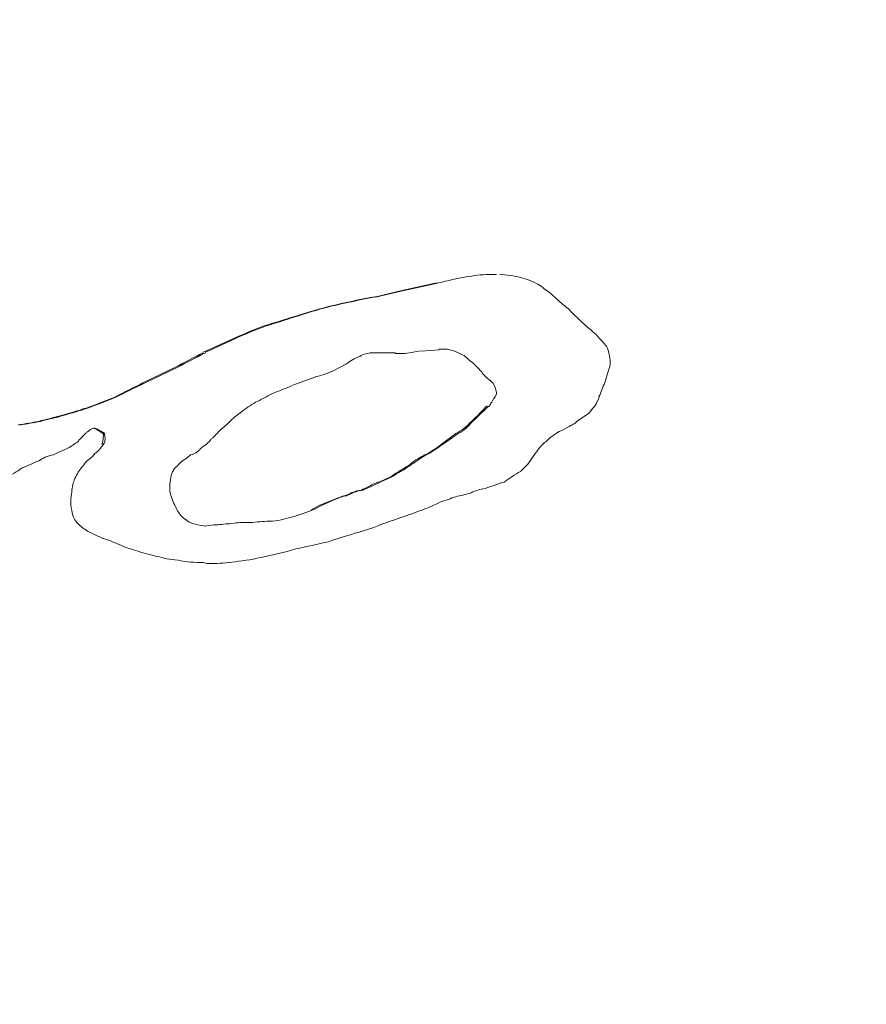
# Model space of a CAD drawing. Extents: x 54 to 536, y 194 to 827.
# Drawn here: x 360 to 360, y 486 to 487 of the extents above; entities that cross this region are included whole.
import ezdxf

# ---------------------------------------------------------------- set-up
doc = ezdxf.new("R2010")
doc.units = 0
doc.header["$MEASUREMENT"] = 0
doc.layers.add('レイヤー 1', color=7, linetype='Continuous', lineweight=0)

# ---------------------------------------------------------------- blocks, each defined once
blk = doc.blocks.new('Block_3')
at = {"layer": 'レイヤー 1', "color": 18, "lineweight": 9, "true_color": 0x040000}
for p, q in [((359.84811, 486.69421), (359.82309, 486.6882)), ((359.85001, 486.69421), (359.82401, 486.6882)), ((359.87439, 486.7001), (359.84839, 486.69409)), ((359.8764, 486.7001), (359.8504, 486.69409)), ((359.8266, 486.642), (359.84058, 486.642)), ((359.86169, 486.6434), (359.87668, 486.64438)), ((359.75531, 486.61511), (359.77429, 486.6221)), ((359.59021, 486.55801), (359.59119, 486.55801))]:
    blk.add_line(p, q, dxfattribs=at)
for points in [[(359.84021, 486.64151), (359.84821, 486.64151), (359.85519, 486.64249), (359.86121, 486.64349)], [(359.7973, 486.52328), (359.78729, 486.51926), (359.77728, 486.51526), (359.77029, 486.51126)]]:
    blk.add_lwpolyline(points, dxfattribs=at)
for points, knots in [([(355.3432, 486.66049), (355.4892, 486.50848), (355.64819, 486.36847), (355.81619, 486.24149), (355.98419, 486.11447), (356.16119, 486.00049), (356.3472, 485.89847), (356.53119, 485.79749), (356.72318, 485.70847), (356.91919, 485.63248), (357.11618, 485.55649), (357.31818, 485.49246), (357.52219, 485.44049), (357.93018, 485.33649), (358.3512, 485.28146), (358.77319, 485.27347), (359.19519, 485.26447), (359.61719, 485.30347), (360.03018, 485.38947), (360.23618, 485.43347), (360.44019, 485.48846), (360.63919, 485.55649), (360.83917, 485.62347), (361.03418, 485.70349), (361.22418, 485.79648), (361.41318, 485.88849), (361.5972, 485.99347), (361.77219, 486.11148), (361.9462, 486.22946), (362.11319, 486.36047), (362.26718, 486.50348), (362.42117, 486.64648), (362.56418, 486.80347), (362.69119, 486.97147), (362.81818, 487.13947), (362.93018, 487.31949), (363.02118, 487.50949), (363.0672, 487.60349), (363.10818, 487.70148), (363.1442, 487.80048), (363.1792, 487.89948), (363.2092, 488.00049), (363.23318, 488.10349), (363.25717, 488.20547), (363.27618, 488.30948), (363.28818, 488.41449), (363.30017, 488.51947), (363.30719, 488.62448), (363.30719, 488.73047)], [0, 0, 0, 0, 1, 1, 1, 2, 2, 2, 3, 3, 3, 4, 4, 4, 5, 5, 5, 6, 6, 6, 7, 7, 7, 8, 8, 8, 9, 9, 9, 10, 10, 10, 11, 11, 11, 12, 12, 12, 13, 13, 13, 14, 14, 14, 15, 15, 15, 16, 16, 16, 16]), ([(359.92419, 486.70691), (359.92419, 486.70691), (359.91818, 486.70691), (359.91818, 486.70691), (359.91119, 486.70691), (359.90518, 486.7059), (359.89917, 486.7049), (359.89117, 486.70389), (359.88419, 486.7019), (359.87619, 486.69989)], [0, 0, 0, 0, 1, 1, 1, 2, 2, 2, 3, 3, 3, 3]), ([(359.98279, 486.67911), (359.97977, 486.6821), (359.97678, 486.68408), (359.97379, 486.6871), (359.97076, 486.69009), (359.96677, 486.69308), (359.96378, 486.6951), (359.96078, 486.69809), (359.95679, 486.7001), (359.95178, 486.70209), (359.94678, 486.7041), (359.94177, 486.70508), (359.93576, 486.70609), (359.93277, 486.70609), (359.92978, 486.70709), (359.92676, 486.70709)], [0, 0, 0, 0, 1, 1, 1, 2, 2, 2, 3, 3, 3, 4, 4, 4, 5, 5, 5, 5]), ([(359.82269, 486.68839), (359.80667, 486.68536), (359.79266, 486.68237), (359.77768, 486.67838), (359.76068, 486.67337), (359.74469, 486.66837), (359.72867, 486.66336), (359.71368, 486.65738), (359.69669, 486.64938), (359.68066, 486.64236)], [0, 0, 0, 0, 1, 1, 1, 2, 2, 2, 3, 3, 3, 3]), ([(359.82361, 486.68839), (359.80859, 486.68536), (359.79358, 486.68237), (359.77859, 486.67838), (359.7616, 486.67337), (359.74658, 486.66837), (359.73059, 486.66336), (359.7146, 486.65738), (359.69861, 486.64938), (359.68259, 486.64236)], [0, 0, 0, 0, 1, 1, 1, 2, 2, 2, 3, 3, 3, 3]), ([(360.00919, 486.60529), (360.01117, 486.60928), (360.01218, 486.61328), (360.01416, 486.61728), (360.01416, 486.61728), (360.01718, 486.62726), (360.01718, 486.62726), (360.01816, 486.63028), (360.01917, 486.63428), (360.01816, 486.63727), (360.01816, 486.64026), (360.01718, 486.64328), (360.01617, 486.64627), (360.01416, 486.64926), (360.01218, 486.65128), (360.00919, 486.65427), (360.00717, 486.65726), (360.00418, 486.65927), (360.00116, 486.66226), (359.99817, 486.66428), (359.99518, 486.66727), (359.99216, 486.67026), (359.98816, 486.67328), (359.98618, 486.67627), (359.98318, 486.67926)], [0, 0, 0, 0, 1, 1, 1, 2, 2, 2, 3, 3, 3, 4, 4, 4, 5, 5, 5, 6, 6, 6, 7, 7, 7, 8, 8, 8, 8]), ([(359.68301, 486.642), (359.67499, 486.63797), (359.66699, 486.63397), (359.66, 486.62997), (359.66, 486.62997), (359.633, 486.61697), (359.633, 486.61697), (359.62399, 486.61298), (359.617, 486.60898), (359.608, 486.60498), (359.60101, 486.60199), (359.59299, 486.59897), (359.58499, 486.59598), (359.57901, 486.59399), (359.57199, 486.59198), (359.565, 486.59), (359.55899, 486.58798), (359.552, 486.58698), (359.54599, 486.58499), (359.54001, 486.58398), (359.535, 486.58298), (359.52899, 486.58197)], [0, 0, 0, 0, 1, 1, 1, 2, 2, 2, 3, 3, 3, 4, 4, 4, 5, 5, 5, 6, 6, 6, 7, 7, 7, 7]), ([(359.68109, 486.642), (359.67307, 486.63797), (359.66507, 486.63397), (359.65808, 486.62997), (359.65808, 486.62997), (359.63107, 486.61697), (359.63107, 486.61697), (359.62308, 486.61298), (359.61508, 486.60898), (359.60709, 486.60498), (359.59909, 486.60199), (359.59207, 486.59897), (359.58408, 486.59598), (359.58206, 486.59598), (359.58008, 486.59497), (359.57806, 486.59399)], [0, 0, 0, 0, 1, 1, 1, 2, 2, 2, 3, 3, 3, 4, 4, 4, 5, 5, 5, 5]), ([(359.7738, 486.62189), (359.77878, 486.62286), (359.78378, 486.62488), (359.78879, 486.62686), (359.78879, 486.62686), (359.79977, 486.63287), (359.79977, 486.63287), (359.8028, 486.63486), (359.80679, 486.63788), (359.81079, 486.63889), (359.81378, 486.64087), (359.81778, 486.64188), (359.8208, 486.64188), (359.82278, 486.64188), (359.8248, 486.64188), (359.82678, 486.64188)], [0, 0, 0, 0, 1, 1, 1, 2, 2, 2, 3, 3, 3, 4, 4, 4, 5, 5, 5, 5]), ([(359.8764, 486.6449), (359.87939, 486.6449), (359.88138, 486.6449), (359.88339, 486.6449), (359.88638, 486.64389), (359.88937, 486.64389), (359.8924, 486.64188), (359.89438, 486.64087), (359.8974, 486.63989), (359.89838, 486.63889), (359.90039, 486.63687), (359.90237, 486.63489), (359.90439, 486.63388), (359.9104, 486.62787), (359.91238, 486.62589), (359.91339, 486.62387), (359.9184, 486.6189), (359.92038, 486.61789), (359.92139, 486.61688), (359.92438, 486.61087), (359.92438, 486.60889), (359.92438, 486.60788), (359.92038, 486.60089), (359.9194, 486.59988), (359.9184, 486.59787)], [0, 0, 0, 0, 1, 1, 1, 2, 2, 2, 3, 3, 3, 4, 4, 4, 5, 5, 5, 6, 6, 6, 7, 7, 7, 8, 8, 8, 8]), ([(359.6879, 486.57071), (359.69089, 486.57269), (359.69287, 486.57568), (359.69589, 486.5787), (359.69888, 486.58069), (359.70187, 486.58368), (359.7049, 486.5867), (359.70789, 486.58969), (359.71088, 486.59171), (359.71387, 486.59369), (359.7179, 486.59668), (359.72189, 486.5997), (359.72589, 486.60168), (359.7309, 486.6037), (359.73489, 486.60669), (359.73987, 486.6087), (359.74487, 486.61069), (359.74988, 486.6127), (359.75488, 486.61469)], [0, 0, 0, 0, 1, 1, 1, 2, 2, 2, 3, 3, 3, 4, 4, 4, 5, 5, 5, 6, 6, 6, 6]), ([(359.9545, 486.55551), (359.95749, 486.56049), (359.9585, 486.56049), (359.9585, 486.56149), (359.96347, 486.5675), (359.96448, 486.5675), (359.96548, 486.56848), (359.96948, 486.57251), (359.97049, 486.57251), (359.9715, 486.57349), (359.97549, 486.57651), (359.97748, 486.57748), (359.97849, 486.57748), (359.98547, 486.58148), (359.98749, 486.58249), (359.98947, 486.5835), (359.99149, 486.58551), (359.99249, 486.58649), (359.99448, 486.58749), (359.99448, 486.58749), (360.00049, 486.59149), (360.00049, 486.59149), (360.00247, 486.59351), (360.00348, 486.59549), (360.00549, 486.5975), (360.00748, 486.60049), (360.00848, 486.60251), (360.00949, 486.6055)], [0, 0, 0, 0, 1, 1, 1, 2, 2, 2, 3, 3, 3, 4, 4, 4, 5, 5, 5, 6, 6, 6, 7, 7, 7, 8, 8, 8, 9, 9, 9, 9]), ([(359.91641, 486.59799), (359.91238, 486.59396), (359.90839, 486.58899), (359.90341, 486.58499), (359.89938, 486.58096), (359.89539, 486.57697), (359.89041, 486.57498), (359.89041, 486.57498), (359.87839, 486.56598), (359.87839, 486.56598), (359.87439, 486.56299), (359.87039, 486.55997), (359.86639, 486.55798), (359.8624, 486.55597), (359.8584, 486.55399), (359.8544, 486.55096), (359.85239, 486.54898), (359.8494, 486.54697), (359.8454, 486.54498), (359.84241, 486.54297), (359.83939, 486.54099), (359.8364, 486.53897), (359.8364, 486.53897), (359.82739, 486.53497), (359.82739, 486.53497), (359.8244, 486.53397), (359.82141, 486.53299), (359.81839, 486.53098), (359.81641, 486.52997), (359.81339, 486.52899), (359.81241, 486.52798), (359.80939, 486.52798), (359.8074, 486.52698), (359.80438, 486.52597), (359.8024, 486.52496), (359.80038, 486.52399), (359.79739, 486.52298)], [0, 0, 0, 0, 1, 1, 1, 2, 2, 2, 3, 3, 3, 4, 4, 4, 5, 5, 5, 6, 6, 6, 7, 7, 7, 8, 8, 8, 9, 9, 9, 10, 10, 10, 11, 11, 11, 12, 12, 12, 12]), ([(359.9184, 486.59799), (359.91339, 486.59396), (359.90939, 486.58899), (359.90439, 486.58499), (359.90039, 486.58096), (359.89737, 486.57697), (359.8924, 486.57498), (359.88837, 486.57199), (359.88437, 486.56897), (359.87939, 486.56598), (359.87537, 486.56299), (359.87137, 486.55997), (359.86737, 486.55798), (359.86337, 486.55597), (359.86038, 486.55399), (359.85638, 486.55096), (359.85339, 486.54898), (359.85037, 486.54697), (359.84738, 486.54498), (359.84338, 486.54297), (359.84039, 486.54099), (359.83737, 486.53897), (359.83737, 486.53897), (359.82837, 486.53497), (359.82837, 486.53497), (359.82837, 486.53497), (359.82037, 486.53098), (359.82037, 486.53098), (359.81738, 486.52997), (359.81537, 486.52899), (359.81339, 486.52798), (359.81137, 486.52798), (359.80838, 486.52698), (359.80539, 486.52597), (359.80338, 486.52496), (359.80139, 486.52399), (359.79938, 486.52298)], [0, 0, 0, 0, 1, 1, 1, 2, 2, 2, 3, 3, 3, 4, 4, 4, 5, 5, 5, 6, 6, 6, 7, 7, 7, 8, 8, 8, 9, 9, 9, 10, 10, 10, 11, 11, 11, 12, 12, 12, 12]), ([(359.57849, 486.59409), (359.57349, 486.59308), (359.56848, 486.59106), (359.56348, 486.59006), (359.55746, 486.58807), (359.55148, 486.58707), (359.54446, 486.58508), (359.53949, 486.58408), (359.53348, 486.58307), (359.52747, 486.58206)], [0, 0, 0, 0, 1, 1, 1, 2, 2, 2, 3, 3, 3, 3]), ([(359.55701, 486.5575), (359.55899, 486.55847), (359.561, 486.55948), (359.564, 486.56049), (359.564, 486.56049), (359.56998, 486.56348), (359.56998, 486.56348), (359.57599, 486.56747), (359.578, 486.56848), (359.578, 486.56949), (359.58298, 486.57449), (359.58398, 486.57547), (359.58499, 486.57648), (359.58899, 486.57947), (359.59, 486.57947), (359.591, 486.57947)], [0, 0, 0, 0, 1, 1, 1, 2, 2, 2, 3, 3, 3, 4, 4, 4, 5, 5, 5, 5]), ([(359.59021, 486.5795), (359.59619, 486.57648), (359.5972, 486.57547), (359.59821, 486.57449), (359.59821, 486.56848), (359.5972, 486.56747), (359.5972, 486.56549)], [0, 0, 0, 0, 1, 1, 1, 2, 2, 2, 2]), ([(359.59119, 486.5795), (359.59717, 486.57648), (359.59918, 486.57547), (359.59918, 486.57449), (359.60016, 486.56848), (359.59918, 486.56747), (359.59818, 486.56549), (359.59418, 486.56049), (359.59317, 486.55948), (359.59119, 486.55847)], [0, 0, 0, 0, 1, 1, 1, 2, 2, 2, 3, 3, 3, 3]), ([(359.65659, 486.54529), (359.65857, 486.54727), (359.66058, 486.54929), (359.66257, 486.55127), (359.66556, 486.55328), (359.66858, 486.55527), (359.67056, 486.55728), (359.67456, 486.55826), (359.67758, 486.56027), (359.67856, 486.56229), (359.68256, 486.56528), (359.68558, 486.56726), (359.68756, 486.57028)], [0, 0, 0, 0, 1, 1, 1, 2, 2, 2, 3, 3, 3, 4, 4, 4, 4]), ([(359.39981, 486.47839), (359.40878, 486.48138), (359.41779, 486.48438), (359.4248, 486.48837), (359.4328, 486.49136), (359.4408, 486.49438), (359.44879, 486.49838), (359.45581, 486.50137), (359.46179, 486.50436), (359.4678, 486.50739), (359.47479, 486.51138), (359.4808, 486.51437), (359.48679, 486.51837), (359.4928, 486.52139), (359.4978, 486.52438), (359.50281, 486.52838), (359.50681, 486.53137), (359.51181, 486.53537), (359.51678, 486.53839), (359.52179, 486.54037), (359.52679, 486.54337), (359.53079, 486.54639), (359.5358, 486.54837), (359.53979, 486.55038), (359.5448, 486.55237), (359.54779, 486.55438), (359.55179, 486.55637), (359.55679, 486.55737)], [0, 0, 0, 0, 1, 1, 1, 2, 2, 2, 3, 3, 3, 4, 4, 4, 5, 5, 5, 6, 6, 6, 7, 7, 7, 8, 8, 8, 9, 9, 9, 9]), ([(359.59119, 486.55801), (359.58917, 486.556), (359.58716, 486.55399), (359.58417, 486.552), (359.58218, 486.54901), (359.58017, 486.547), (359.57819, 486.54401), (359.57617, 486.54099), (359.57416, 486.53699), (359.57318, 486.534), (359.57217, 486.53), (359.57217, 486.526), (359.57117, 486.521), (359.57117, 486.51801), (359.57117, 486.51401), (359.57217, 486.51099), (359.57217, 486.50699), (359.57416, 486.504), (359.57617, 486.50101), (359.57916, 486.49799), (359.58218, 486.496), (359.58517, 486.49399), (359.58517, 486.49399), (359.59717, 486.48801), (359.59717, 486.48801), (359.60217, 486.487), (359.60617, 486.48499), (359.61118, 486.483), (359.61517, 486.48099), (359.62018, 486.479), (359.62518, 486.478), (359.63016, 486.47601), (359.63617, 486.47501), (359.64218, 486.47299), (359.64816, 486.47198), (359.65317, 486.47), (359.66016, 486.47), (359.66718, 486.46799), (359.67416, 486.46799), (359.68118, 486.46799), (359.68317, 486.46701), (359.68518, 486.46701), (359.68616, 486.46701)], [0, 0, 0, 0, 1, 1, 1, 2, 2, 2, 3, 3, 3, 4, 4, 4, 5, 5, 5, 6, 6, 6, 7, 7, 7, 8, 8, 8, 9, 9, 9, 10, 10, 10, 11, 11, 11, 12, 12, 12, 13, 13, 13, 14, 14, 14, 14]), ([(359.91251, 486.52869), (359.91849, 486.53067), (359.9245, 486.53268), (359.93048, 486.53467), (359.93448, 486.53766), (359.93948, 486.54068), (359.94449, 486.54367), (359.94849, 486.54767), (359.95148, 486.55066), (359.9545, 486.55566)], [0, 0, 0, 0, 1, 1, 1, 2, 2, 2, 3, 3, 3, 3]), ([(359.68201, 486.49841), (359.67398, 486.49939), (359.66998, 486.5004), (359.66699, 486.50339), (359.66299, 486.5054), (359.66098, 486.50839), (359.659, 486.51239), (359.65698, 486.51639), (359.655, 486.52039), (359.65399, 486.52438), (359.65298, 486.52841), (359.65298, 486.53241), (359.65399, 486.53641), (359.65399, 486.5394), (359.655, 486.54239), (359.65698, 486.54541)], [0, 0, 0, 0, 1, 1, 1, 2, 2, 2, 3, 3, 3, 4, 4, 4, 5, 5, 5, 5]), ([(359.68591, 486.46719), (359.69189, 486.46719), (359.69791, 486.46719), (359.7049, 486.46817), (359.71188, 486.46918), (359.72089, 486.47018), (359.72891, 486.47217), (359.73889, 486.47418), (359.74789, 486.47617), (359.7579, 486.47919), (359.76691, 486.48117), (359.77591, 486.48318), (359.78491, 486.48517), (359.7919, 486.48819), (359.79889, 486.48917), (359.80688, 486.49219), (359.8139, 486.49417), (359.82089, 486.49619), (359.82791, 486.49918), (359.83289, 486.50119), (359.8389, 486.50317), (359.84491, 486.50519), (359.85089, 486.50717), (359.8559, 486.50919), (359.86191, 486.51117), (359.86691, 486.51318), (359.87189, 486.51517), (359.87589, 486.51718), (359.87988, 486.51917), (359.88489, 486.52017), (359.88889, 486.52219), (359.89288, 486.52319), (359.89789, 486.52417), (359.90189, 486.52518), (359.90588, 486.52719), (359.90891, 486.52817), (359.9129, 486.52917)], [0, 0, 0, 0, 1, 1, 1, 2, 2, 2, 3, 3, 3, 4, 4, 4, 5, 5, 5, 6, 6, 6, 7, 7, 7, 8, 8, 8, 9, 9, 9, 10, 10, 10, 11, 11, 11, 12, 12, 12, 12]), ([(359.79919, 486.52328), (359.79517, 486.52228), (359.79218, 486.52127), (359.78818, 486.51926), (359.78818, 486.51926), (359.77917, 486.51526), (359.77917, 486.51526), (359.77719, 486.51428), (359.77417, 486.51227), (359.77118, 486.51126)], [0, 0, 0, 0, 1, 1, 1, 2, 2, 2, 3, 3, 3, 3]), ([(359.7709, 486.51111), (359.76489, 486.50909), (359.7579, 486.5061), (359.75189, 486.5051), (359.74689, 486.50308), (359.7399, 486.50211), (359.73389, 486.50211), (359.72888, 486.50211), (359.7229, 486.5011), (359.7179, 486.5011), (359.71188, 486.5011), (359.70789, 486.5011), (359.70288, 486.50009), (359.69888, 486.50009), (359.69388, 486.49908), (359.68988, 486.49908), (359.68689, 486.49908), (359.68488, 486.49811), (359.68188, 486.49811)], [0, 0, 0, 0, 1, 1, 1, 2, 2, 2, 3, 3, 3, 4, 4, 4, 5, 5, 5, 6, 6, 6, 6])]:
    blk.add_open_spline(points, degree=3, knots=knots, dxfattribs=at)

msp = doc.modelspace()

# ---------------------------------------------------------------- block references
at = {"layer": 'レイヤー 1'}
msp.add_blockref('Block_3', (0, 0), dxfattribs=at)

doc.saveas('drawing.dxf')
